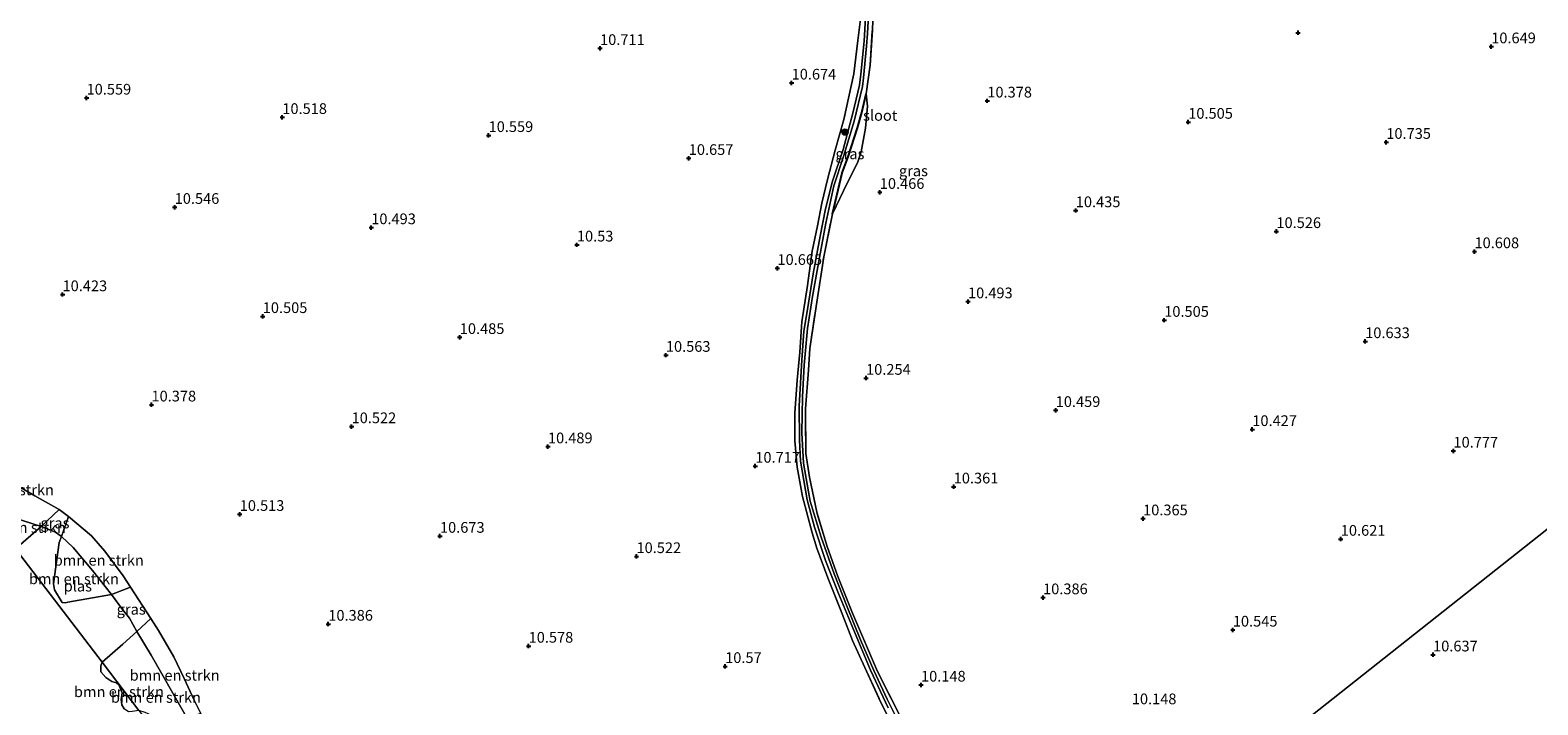
# Model space of a CAD drawing. Units: metres. Extents: x 189997 to 200006, y 437498 to 443753.
# Drawn here: x 193789 to 194140, y 438080 to 438237 of the extents above; entities that cross this region are included whole.
import ezdxf
from ezdxf.enums import TextEntityAlignment as Align

# ---------------------------------------------------------------- set-up
doc = ezdxf.new("R2010")
doc.units = ezdxf.units.M
doc.linetypes.add('IE-TERREINAFSCHEIDING', pattern=[10, 8, -2])
doc.layers.get('0').update_dxf_attribs({"lineweight": 25})
for name, color, linetype, lineweight in [('B-ME-GR-BOMENSTRUIKEN-GV-B6', 93, 'Continuous', 18), ('B-ME-GR-BOOM-S-B1', 93, 'Continuous', 18), ('B-ME-GW-KRUINLIJN-L-B1', 93, 'Continuous', 18), ('B-ME-IE-GRASLAND-GV-B6', 93, 'Continuous', 18), ('B-ME-IE-GRONDWERKLIJN-GROND_INGERICHT-GV-B6', 253, 'Continuous', 18), ('B-ME-IE-HULPGEOMETRIE-L-B1', 53, 'Continuous', 18), ('B-ME-IE-TERREINAFSCHEIDING-RASTERHEKWERK-L-B1', 8, 'IE-TERREINAFSCHEIDING', 18), ('B-ME-OG-WATER-GV-B6', 153, 'Continuous', 18)]:
    doc.layers.add(name, color=color, linetype=linetype, lineweight=lineweight)
doc.layers.add('B-ME-GW-HOOGTEPUNT-S-B1', color=10, linetype='Continuous')
doc.layers.add('B-ME-GW-INSTEEKWATERGANG-L-B1', color=10, linetype='Continuous')
doc.styles.add('NLCS-ISO', font='NLCS-ISO.TTF')

# ---------------------------------------------------------------- blocks, each defined once
blk = doc.blocks.new('hoogtepunt')
for p, q in [((-0.5, 0), (0.5, 0)), ((0, 0.5), (0, -0.5))]:
    blk.add_line(p, q)
blk = doc.blocks.new('boom')
h = blk.add_hatch(color=256)
edge = h.paths.add_edge_path()
edge.add_arc((0, 0), 0.75, 0, 360)
blk.add_circle((0, 0), 0.75)

msp = doc.modelspace()

# ---------------------------------------------------------------- linework, layer by layer
at = {"layer": 'B-ME-GR-BOMENSTRUIKEN-GV-B6'}
for points in [[(193795.338, 438125.466, 9.976), (193791.161, 438121.504, 9.275), (193778.012, 438125.639, 9.275), (193766.076, 438141.297, 10.209), (193771.796, 438138.713, 10.065), (193781.351, 438133.477, 10.007), (193789.639, 438128.667, 9.932), (193795.338, 438125.466, 9.976)], [(193791.161, 438121.504, 9.275), (193785.141, 438116.286, 9.275), (193778.012, 438125.639, 9.275), (193791.161, 438121.504, 9.275)], [(193811.968, 438107.304, 10.135), (193807.55, 438105.595, 9.275), (193803.129, 438111.172, 9.275), (193798.592, 438116.598, 9.275), (193795.835, 438119.106, 9.275), (193797.535, 438123.833, 10.009), (193802.861, 438119.253, 10.07), (193805.971, 438115.72, 10.092), (193810.274, 438109.944, 10.148), (193811.968, 438107.304, 10.135)], [(193807.55, 438105.595, 9.275), (193797.38, 438103.826, 9.275), (193796.811, 438103.647, 9.275), (193796.032, 438103.724, 9.275), (193794.2, 438106.66, 9.275), (193794.027, 438108.093, 9.275), (193795.298, 438117.722, 9.275), (193795.835, 438119.106, 9.275), (193798.592, 438116.598, 9.275), (193803.129, 438111.172, 9.275), (193807.55, 438105.595, 9.275)], [(193828.372, 438077.787, 9.945), (193825.149, 438076.704, 9.275), (193824.332, 438078.197, 9.275), (193816.786, 438091.399, 9.275), (193813.482, 438096.961, 9.275), (193816.716, 438099.956, 10.021), (193818.522, 438097.17, 9.965), (193822.043, 438091.04, 9.943), (193824.488, 438085.96, 9.849), (193826.82, 438080.93, 9.926), (193828.372, 438077.787, 9.945)], [(193825.149, 438076.704, 9.275), (193823.841, 438076.205, 9.275), (193822.602, 438075.62, 9.275), (193819.315, 438075.789, 9.275), (193818.357, 438076.435, 9.275), (193816.764, 438077.419, 9.275), (193815.373, 438078.069, 9.275), (193813.924, 438078.527, 9.275), (193805.37, 438089.749, 9.275), (193810.197, 438093.99, 9.275), (193813.482, 438096.961, 9.275), (193816.786, 438091.399, 9.275), (193824.332, 438078.197, 9.275), (193825.149, 438076.704, 9.275)], [(193813.924, 438078.527, 9.275), (193812.38, 438078.261, 9.275), (193811.471, 438078.185, 9.275), (193810.469, 438078.914, 9.275), (193809.97, 438079.852, 9.275), (193809.793, 438081.055, 9.275), (193810.027, 438082.661, 9.275), (193809.246, 438084.495, 9.275), (193808.691, 438084.971, 9.275), (193807.58, 438085.236, 9.275), (193806.193, 438086.189, 9.275), (193805.07, 438087.559, 9.275), (193805.055, 438088.894, 9.275), (193805.37, 438089.749, 9.275), (193813.924, 438078.527, 9.275)]]:
    msp.add_polyline3d(points, dxfattribs=at)
at = {"layer": 'B-ME-GW-INSTEEKWATERGANG-L-B1'}
msp.add_polyline3d([(193975.773, 438194.504, 10.618), (193978.06, 438204.063, 10.624), (193979.452, 438207.787, 10.59), (193981.593, 438214.541, 10.585), (193982.662, 438218.134, 10.621), (193983.678, 438222.509, 10.656)], dxfattribs=at)
at = {"layer": 'B-ME-GW-KRUINLIJN-L-B1'}
msp.add_polyline3d([(193840.918, 438043.115, 10.142), (193839.282, 438050.002, 9.976), (193838.048, 438054.214, 9.954), (193836.202, 438061.358, 9.937), (193834.002, 438066.925, 9.926), (193831.721, 438071.281, 9.965), (193828.372, 438077.787, 9.945), (193826.82, 438080.93, 9.926), (193824.488, 438085.96, 9.849), (193822.043, 438091.04, 9.943), (193818.522, 438097.17, 9.965), (193816.716, 438099.956, 10.021), (193811.968, 438107.304, 10.135), (193810.274, 438109.944, 10.148), (193805.971, 438115.72, 10.092), (193802.861, 438119.253, 10.07), (193797.535, 438123.833, 10.009), (193795.338, 438125.466, 9.976), (193789.639, 438128.667, 9.932), (193781.351, 438133.477, 10.007), (193771.796, 438138.713, 10.065), (193766.076, 438141.297, 10.209)], dxfattribs=at)
at = {"layer": 'B-ME-IE-GRASLAND-GV-B6'}
for points in [[(193993.473, 438071.318, 9.989), (193988.559, 438081.182, 9.995), (193985.457, 438087.809, 9.945), (193982.321, 438094.986, 9.995), (193979.186, 438102.672, 10.045), (193976.214, 438110.422, 10.056), (193973.149, 438118.963, 10.011), (193970.586, 438127.424, 10.028), (193970.169, 438129.531, 10.023), (193969.029, 438136.234, 10.067), (193968.665, 438143.37, 10.056), (193968.783, 438151.731, 10.028), (193969.179, 438159.17, 10.072), (193969.938, 438167.714, 10.061), (193971.16, 438175.205, 10.078), (193972.781, 438184.267, 10.072), (193974.244, 438192.325, 10.138), (193976.11, 438201.016, 10.078), (193978.341, 438207.918, 10.083), (193980.833, 438216.129, 10.105), (193982.811, 438224.263, 10.149), (193983.049, 438226.278, 10.149), (193983.751, 438233.615, 10.072), (193983.992, 438236.646, 10.072), (193984.479, 438246.699, 10.056)], [(193985.383, 438244.443, 10.331), (193985.095, 438237.384, 10.386), (193984.564, 438229.25, 10.491), (193983.678, 438222.509, 10.656), (193982.662, 438218.134, 10.621), (193981.593, 438214.541, 10.585), (193979.452, 438207.787, 10.59), (193978.06, 438204.063, 10.624), (193975.773, 438194.504, 10.618), (193973.76, 438184.453, 10.491), (193972.134, 438173.862, 10.508), (193970.49, 438163.039, 10.535), (193970.207, 438158.014, 10.469), (193969.483, 438148.917, 10.447), (193969.557, 438138.543, 10.552), (193970.437, 438132.981, 10.414), (193972.122, 438124.786, 10.425), (193974.526, 438116.767, 10.293), (193977.053, 438109.794, 10.331), (193980.471, 438101.263, 10.337), (193986.293, 438087.608, 10.238), (193991.357, 438077.652, 10.271)], [(193990.008, 438074.49, 10.431), (193987.016, 438080.561, 10.447), (193983.32, 438088.568, 10.486), (193980.461, 438094.825, 10.469), (193978.032, 438101.086, 10.502), (193974.72, 438109.493, 10.568), (193972.109, 438116.395, 10.53), (193971.028, 438119.965, 10.469), (193968.758, 438128.513, 10.602), (193967.538, 438135.3, 10.602), (193967.01, 438141.446, 10.613), (193967.021, 438147.978, 10.624), (193967.557, 438155.682, 10.657), (193968.19, 438162.165, 10.613), (193968.64, 438169.289, 10.59), (193969.943, 438177.793, 10.607), (193971.047, 438185.764, 10.602), (193972.259, 438191.654, 10.618), (193973.273, 438197.011, 10.585), (193974.652, 438202.535, 10.602), (193976.411, 438209.398, 10.651), (193978.464, 438216.512, 10.635), (193980.802, 438227.202, 10.695), (193981.732, 438234.953, 10.761), (193982.552, 438241.812, 10.717)], [(193983.609, 438241.754, 10.061), (193983.171, 438234.787, 10.067), (193982.367, 438227.146, 10.122), (193982.121, 438224.545, 10.155), (193980.543, 438217.983, 10.133), (193978.265, 438209.52, 10.039), (193975.799, 438202.128, 10.061), (193974.149, 438195.65, 10.094), (193972.936, 438189.254, 10.122), (193971.297, 438180.466, 10.067), (193969.971, 438172.163, 10.05), (193969.139, 438167.105, 10.083), (193968.636, 438160.301, 10.028), (193967.985, 438149.675, 10.028), (193968.096, 438141.726, 10.039), (193968.321, 438136.702, 10.05), (193969.9, 438127.681, 10.011), (193971.616, 438121.324, 9.934), (193974.193, 438113.527, 10), (193977.207, 438105.813, 10.045), (193980.673, 438097.398, 9.962), (193984.637, 438087.886, 9.923), (193988.82, 438079.139, 9.978)], [(193975.773, 438194.504, 10.618), (193978.06, 438204.063, 10.624), (193979.452, 438207.787, 10.59), (193981.593, 438214.541, 10.585), (193982.662, 438218.134, 10.621), (193983.678, 438222.509, 10.656), (193983.943, 438219.619, 10.447), (193983.493, 438214.532, 10.359), (193982.497, 438208.98, 10.304), (193981.662, 438206.388, 10.265), (193979.203, 438201.619, 10.243), (193975.773, 438194.504, 10.618)], [(193797.535, 438123.833, 10.009), (193795.835, 438119.106, 9.275), (193794.497, 438120.111, 9.275), (193791.161, 438121.504, 9.275), (193795.338, 438125.466, 9.976), (193797.535, 438123.833, 10.009)], [(193816.716, 438099.956, 10.021), (193813.482, 438096.961, 9.275), (193811.698, 438100.077, 9.275), (193810.128, 438102.081, 9.275), (193807.55, 438105.595, 9.275), (193811.968, 438107.304, 10.135), (193816.716, 438099.956, 10.021)]]:
    msp.add_polyline3d(points, dxfattribs=at)
at = {"layer": 'B-ME-IE-GRONDWERKLIJN-GROND_INGERICHT-GV-B6'}
for points in [[(193991.357, 438077.652, 10.271), (193986.293, 438087.608, 10.238), (193980.471, 438101.263, 10.337), (193977.053, 438109.794, 10.331), (193974.526, 438116.767, 10.293), (193972.122, 438124.786, 10.425), (193970.437, 438132.981, 10.414), (193969.557, 438138.543, 10.552), (193969.483, 438148.917, 10.447), (193970.207, 438158.014, 10.469), (193970.49, 438163.039, 10.535), (193972.134, 438173.862, 10.508), (193973.76, 438184.453, 10.491), (193975.773, 438194.504, 10.618), (193979.203, 438201.619, 10.243), (193981.662, 438206.388, 10.265), (193982.497, 438208.98, 10.304), (193983.493, 438214.532, 10.359), (193983.943, 438219.619, 10.447), (193983.678, 438222.509, 10.656), (193984.564, 438229.25, 10.491), (193985.095, 438237.384, 10.386), (193985.383, 438244.443, 10.331)], [(193982.552, 438241.812, 10.717), (193981.732, 438234.953, 10.761), (193980.802, 438227.202, 10.695), (193978.464, 438216.512, 10.635), (193976.411, 438209.398, 10.651), (193974.652, 438202.535, 10.602), (193973.273, 438197.011, 10.585), (193972.259, 438191.654, 10.618), (193971.047, 438185.764, 10.602), (193969.943, 438177.793, 10.607), (193968.64, 438169.289, 10.59), (193968.19, 438162.165, 10.613), (193967.557, 438155.682, 10.657), (193967.021, 438147.978, 10.624), (193967.01, 438141.446, 10.613), (193967.538, 438135.3, 10.602), (193968.758, 438128.513, 10.602), (193971.028, 438119.965, 10.469), (193972.109, 438116.395, 10.53), (193974.72, 438109.493, 10.568), (193978.032, 438101.086, 10.502), (193980.461, 438094.825, 10.469), (193983.32, 438088.568, 10.486), (193987.016, 438080.561, 10.447), (193990.008, 438074.49, 10.431)], [(194181.957, 438152.001, 10.766), (194022.339, 438025.627, 10.287)], [(194022.339, 438025.627, 10.287), (194181.957, 438152.001, 10.766), (194183.007, 438146.593, 10.773), (194184.933, 438135.485, 10.797), (194187.258, 438124.864, 10.809), (194189.485, 438113.706, 10.777), (194192.037, 438101.457, 10.695), (194195.488, 438084.264, 10.74), (194199.14, 438064.71, 10.797)], [(193828.372, 438077.787, 9.945), (193826.82, 438080.93, 9.926), (193824.488, 438085.96, 9.849), (193822.043, 438091.04, 9.943), (193818.522, 438097.17, 9.965), (193816.716, 438099.956, 10.021), (193811.968, 438107.304, 10.135), (193810.274, 438109.944, 10.148), (193805.971, 438115.72, 10.092), (193802.861, 438119.253, 10.07), (193797.535, 438123.833, 10.009), (193795.338, 438125.466, 9.976), (193789.639, 438128.667, 9.932), (193781.351, 438133.477, 10.007)]]:
    msp.add_polyline3d(points, dxfattribs=at)
at = {"layer": 'B-ME-IE-HULPGEOMETRIE-L-B1'}
for points in [[(193917.512, 437942.633, 10.494), (194019.805, 438023.621, 10.557), (194020.82, 438024.425, 9.978), (194021.814, 438025.212, 9.978), (194022.339, 438025.627, 10.287), (194181.957, 438152.001, 10.766), (194182.585, 438152.498, 9.879), (194183.651, 438153.343, 9.879), (194184.859, 438154.299, 10.455), (194289.346, 438237.024, 11.262), (194290.389, 438237.85, 11.247), (194315.948, 438243.537, 14.122), (194362.031, 438251.561, 14.1), (194363.405, 438251.8, 13.62), (194363.724, 438251.855, 13.665), (194366.625, 438252.356, 13.652), (194366.962, 438252.415, 13.719), (194370.363, 438253.002, 13.67), (194380.736, 438254.794, 11.391), (194384.784, 438265.038, 11.147), (194393.652, 438297.95, 11.051)], [(193686.643, 438245.502, 10.206), (193689.481, 438241.779, 10.248), (193721.776, 438199.412, 9.981), (193724.013, 438196.478, 10.142), (193766.076, 438141.297, 10.209), (193778.012, 438125.639, 9.275), (193785.141, 438116.286, 9.275), (193805.37, 438089.749, 9.275), (193813.924, 438078.527, 9.275), (193820.36, 438070.083, 9.275), (193824.608, 438064.51, 9.275), (193830.441, 438056.859, 9.275), (193840.918, 438043.115, 10.142), (193864.505, 438012.171, 10.267)]]:
    msp.add_polyline3d(points, dxfattribs=at)
at = {"layer": 'B-ME-IE-TERREINAFSCHEIDING-RASTERHEKWERK-L-B1'}
for points in [[(193983.678, 438222.509, 10.656), (193984.564, 438229.25, 10.491), (193985.095, 438237.384, 10.386), (193985.383, 438244.443, 10.331), (193985.831, 438251.058, 10.375), (193986.205, 438258.697, 10.403), (193986.721, 438270.588, 10.342), (193987.013, 438281.128, 10.442), (193987.533, 438290.124, 10.431), (193987.801, 438298.397, 10.431), (193988.567, 438307.53, 10.453), (193989.274, 438316.903, 10.491), (193989.879, 438324.014, 10.69), (193991.275, 438331.219, 10.392), (193991.65, 438332.989, 10.375), (193993.699, 438338.577, 10.359), (193995.698, 438345.499, 10.26)], [(193982.552, 438241.812, 10.717), (193981.732, 438234.953, 10.761), (193980.802, 438227.202, 10.695), (193978.464, 438216.512, 10.635), (193976.411, 438209.398, 10.651), (193974.652, 438202.535, 10.602), (193973.273, 438197.011, 10.585), (193972.259, 438191.654, 10.618), (193971.047, 438185.764, 10.602), (193969.943, 438177.793, 10.607), (193968.64, 438169.289, 10.59), (193968.19, 438162.165, 10.613), (193967.557, 438155.682, 10.657), (193967.021, 438147.978, 10.624), (193967.01, 438141.446, 10.613), (193967.538, 438135.3, 10.602), (193968.758, 438128.513, 10.602), (193971.028, 438119.965, 10.469), (193972.109, 438116.395, 10.53), (193974.72, 438109.493, 10.568), (193978.032, 438101.086, 10.502), (193980.461, 438094.825, 10.469), (193983.32, 438088.568, 10.486), (193987.016, 438080.561, 10.447), (193990.008, 438074.49, 10.431)], [(193975.773, 438194.504, 10.618), (193979.203, 438201.619, 10.243), (193981.662, 438206.388, 10.265), (193982.497, 438208.98, 10.304), (193983.493, 438214.532, 10.359), (193983.943, 438219.619, 10.447), (193983.678, 438222.509, 10.656)], [(194022.339, 438025.627, 10.287), (194018.54, 438031.559, 10.238), (194013.622, 438038.959, 10.282), (194007.871, 438047.679, 10.243), (194002.33, 438056.578, 10.227), (193996.497, 438067.182, 10.227), (193991.357, 438077.652, 10.271), (193986.293, 438087.608, 10.238), (193980.471, 438101.263, 10.337), (193977.053, 438109.794, 10.331), (193974.526, 438116.767, 10.293), (193972.122, 438124.786, 10.425), (193970.437, 438132.981, 10.414), (193969.557, 438138.543, 10.552), (193969.483, 438148.917, 10.447), (193970.207, 438158.014, 10.469), (193970.49, 438163.039, 10.535), (193972.134, 438173.862, 10.508), (193973.76, 438184.453, 10.491), (193975.773, 438194.504, 10.618)]]:
    msp.add_polyline3d(points, dxfattribs=at)
at = {"layer": 'B-ME-OG-WATER-GV-B6'}
for points in [[(193984.479, 438246.699, 10.056), (193983.992, 438236.646, 10.072), (193983.751, 438233.615, 10.072), (193983.049, 438226.278, 10.149), (193982.811, 438224.263, 10.149), (193980.833, 438216.129, 10.105), (193978.341, 438207.918, 10.083), (193976.11, 438201.016, 10.078), (193974.244, 438192.325, 10.138), (193972.781, 438184.267, 10.072), (193971.16, 438175.205, 10.078), (193969.938, 438167.714, 10.061), (193969.179, 438159.17, 10.072), (193968.783, 438151.731, 10.028), (193968.665, 438143.37, 10.056), (193969.029, 438136.234, 10.067), (193970.169, 438129.531, 10.023), (193970.586, 438127.424, 10.028), (193973.149, 438118.963, 10.011), (193976.214, 438110.422, 10.056), (193979.186, 438102.672, 10.045), (193982.321, 438094.986, 9.995), (193985.457, 438087.809, 9.945), (193988.559, 438081.182, 9.995), (193993.473, 438071.318, 9.989)], [(193988.82, 438079.139, 9.978), (193984.637, 438087.886, 9.923), (193980.673, 438097.398, 9.962), (193977.207, 438105.813, 10.045), (193974.193, 438113.527, 10), (193971.616, 438121.324, 9.934), (193969.9, 438127.681, 10.011), (193968.321, 438136.702, 10.05), (193968.096, 438141.726, 10.039), (193967.985, 438149.675, 10.028), (193968.636, 438160.301, 10.028), (193969.139, 438167.105, 10.083), (193969.971, 438172.163, 10.05), (193971.297, 438180.466, 10.067), (193972.936, 438189.254, 10.122), (193974.149, 438195.65, 10.094), (193975.799, 438202.128, 10.061), (193978.265, 438209.52, 10.039), (193980.543, 438217.983, 10.133), (193982.121, 438224.545, 10.155), (193982.367, 438227.146, 10.122), (193983.171, 438234.787, 10.067), (193983.609, 438241.754, 10.061)], [(193795.835, 438119.106, 9.275), (193795.298, 438117.722, 9.275), (193794.027, 438108.093, 9.275), (193794.2, 438106.66, 9.275), (193796.032, 438103.724, 9.275), (193796.811, 438103.647, 9.275), (193797.38, 438103.826, 9.275), (193807.55, 438105.595, 9.275), (193810.128, 438102.081, 9.275), (193811.698, 438100.077, 9.275), (193813.482, 438096.961, 9.275), (193810.197, 438093.99, 9.275), (193805.37, 438089.749, 9.275), (193785.141, 438116.286, 9.275), (193791.161, 438121.504, 9.275), (193794.497, 438120.111, 9.275), (193795.835, 438119.106, 9.275)], [(193785.141, 438116.286, 9.275), (193805.37, 438089.749, 9.275), (193805.055, 438088.894, 9.275), (193805.07, 438087.559, 9.275), (193806.193, 438086.189, 9.275), (193807.58, 438085.236, 9.275), (193808.691, 438084.971, 9.275), (193809.246, 438084.495, 9.275), (193810.027, 438082.661, 9.275), (193809.793, 438081.055, 9.275), (193809.97, 438079.852, 9.275), (193810.469, 438078.914, 9.275)]]:
    msp.add_polyline3d(points, dxfattribs=at)

# ---------------------------------------------------------------- block references
at = {"layer": 'B-ME-GR-BOOM-S-B1', "rotation": 90}
msp.add_blockref('boom', (193978.708, 438213.593, 10.386), dxfattribs=at)
at = {"layer": 'B-ME-GW-HOOGTEPUNT-S-B1', "rotation": 90}
for p in [(194084.435, 438236.777, 10.591), (194084.435, 438236.777, 10.591), (193921.553, 438233.148, 10.711), (193921.553, 438233.148, 10.711), (194129.512, 438233.544, 10.649), (194129.512, 438233.544, 10.649), (193966.255, 438225.073, 10.674), (193966.255, 438225.073, 10.674), (193801.717, 438221.561, 10.559), (193801.717, 438221.561, 10.559), (194011.924, 438220.882, 10.378), (194011.924, 438220.882, 10.378), (193847.4, 438217.038, 10.518), (193847.4, 438217.038, 10.518), (194058.809, 438215.923, 10.505), (194058.809, 438215.923, 10.505), (193895.537, 438212.824, 10.559), (193895.537, 438212.824, 10.559), (194105.031, 438211.222, 10.735), (194105.031, 438211.222, 10.735), (193942.25, 438207.468, 10.657), (193942.25, 438207.468, 10.657), (193986.833, 438199.541, 10.466), (193986.833, 438199.541, 10.466), (193822.284, 438196.041, 10.546), (193822.284, 438196.041, 10.546), (194032.569, 438195.266, 10.435), (194032.569, 438195.266, 10.435), (193868.148, 438191.294, 10.493), (193868.148, 438191.294, 10.493), (193916.143, 438187.256, 10.53), (193916.143, 438187.256, 10.53), (194079.384, 438190.394, 10.526), (194079.384, 438190.394, 10.526), (194125.609, 438185.689, 10.608), (194125.609, 438185.689, 10.608), (193962.946, 438181.788, 10.665), (193962.946, 438181.788, 10.665), (193796.111, 438175.649, 10.423), (193796.111, 438175.649, 10.423), (194007.421, 438173.995, 10.493), (194007.421, 438173.995, 10.493), (193842.831, 438170.547, 10.505), (193842.831, 438170.547, 10.505), (194053.206, 438169.66, 10.505), (194053.206, 438169.66, 10.505), (193888.813, 438165.653, 10.485), (193888.813, 438165.653, 10.485), (194100.103, 438164.685, 10.633), (194100.103, 438164.685, 10.633), (193936.908, 438161.49, 10.563), (193936.908, 438161.49, 10.563), (193983.627, 438156.128, 10.254), (193983.627, 438156.128, 10.254), (193816.867, 438149.896, 10.378), (193816.867, 438149.896, 10.378), (194027.88, 438148.61, 10.459), (194027.88, 438148.61, 10.459), (193863.566, 438144.819, 10.522), (193863.566, 438144.819, 10.522), (194073.758, 438144.16, 10.427), (194073.758, 438144.16, 10.427), (193909.391, 438140.12, 10.489), (193909.391, 438140.12, 10.489), (194120.704, 438139.124, 10.777), (194120.704, 438139.124, 10.777), (193957.778, 438135.596, 10.717), (193957.778, 438135.596, 10.717), (194004.078, 438130.752, 10.361), (194004.078, 438130.752, 10.361), (193837.465, 438124.338, 10.513), (193837.465, 438124.338, 10.513), (194048.277, 438123.302, 10.365), (194048.277, 438123.302, 10.365), (193884.19, 438119.229, 10.673), (193884.19, 438119.229, 10.673), (194094.41, 438118.534, 10.621), (194094.41, 438118.534, 10.621), (193930.053, 438114.482, 10.522), (193930.053, 438114.482, 10.522), (194024.934, 438104.874, 10.386), (194024.934, 438104.874, 10.386), (193858.13, 438098.697, 10.386), (193858.13, 438098.697, 10.386), (194069.213, 438097.324, 10.545), (194069.213, 438097.324, 10.545), (193904.878, 438093.559, 10.578), (193904.878, 438093.559, 10.578), (193950.742, 438088.812, 10.57), (193950.742, 438088.812, 10.57), (194115.95, 438091.517, 10.637), (194115.95, 438091.517, 10.637), (193996.451, 438084.473, 10.148), (193996.451, 438084.473, 10.148)]:
    msp.add_blockref('hoogtepunt', p, dxfattribs=at)

# ---------------------------------------------------------------- texts
at = {"layer": 'B-ME-GR-BOMENSTRUIKEN-GV-B6', "ltscale": 0.2, "style": 'NLCS-ISO'}
for p in [(193783.5889, 438130.0286), (193786.3687, 438121.2332), (193804.5683, 438113.5829), (193798.764, 438109.2489), (193822.2802, 438086.7174), (193809.2775, 438082.8717), (193817.9029, 438081.5549)]:
    msp.add_text('bmn en strkn', height=2.5, dxfattribs=at).set_placement(p, align=Align.MIDDLE_CENTER)
at = {"layer": 'B-ME-GW-HOOGTEPUNT-S-B1', "ltscale": 0.2, "style": 'NLCS-ISO'}
for s, p in [('10.711', (193921.553, 438233.148, 10.711)), ('10.711', (193921.553, 438233.148, 10.711)), ('10.649', (194129.512, 438233.544, 10.649)), ('10.649', (194129.512, 438233.544, 10.649)), ('10.674', (193966.255, 438225.073, 10.674)), ('10.674', (193966.255, 438225.073, 10.674)), ('10.559', (193801.717, 438221.561, 10.559)), ('10.559', (193801.717, 438221.561, 10.559)), ('10.378', (194011.924, 438220.882, 10.378)), ('10.378', (194011.924, 438220.882, 10.378)), ('10.518', (193847.4, 438217.038, 10.518)), ('10.518', (193847.4, 438217.038, 10.518)), ('10.559', (193895.537, 438212.824, 10.559)), ('10.559', (193895.537, 438212.824, 10.559)), ('10.505', (194058.809, 438215.923, 10.505)), ('10.505', (194058.809, 438215.923, 10.505)), ('10.735', (194105.031, 438211.222, 10.735)), ('10.735', (194105.031, 438211.222, 10.735)), ('10.657', (193942.25, 438207.468, 10.657)), ('10.657', (193942.25, 438207.468, 10.657)), ('10.466', (193986.833, 438199.541, 10.466)), ('10.466', (193986.833, 438199.541, 10.466)), ('10.546', (193822.284, 438196.041, 10.546)), ('10.546', (193822.284, 438196.041, 10.546)), ('10.435', (194032.569, 438195.266, 10.435)), ('10.435', (194032.569, 438195.266, 10.435)), ('10.493', (193868.148, 438191.294, 10.493)), ('10.493', (193868.148, 438191.294, 10.493)), ('10.526', (194079.384, 438190.394, 10.526)), ('10.526', (194079.384, 438190.394, 10.526)), ('10.53', (193916.143, 438187.256, 10.53)), ('10.53', (193916.143, 438187.256, 10.53)), ('10.608', (194125.609, 438185.689, 10.608)), ('10.608', (194125.609, 438185.689, 10.608)), ('10.665', (193962.946, 438181.788, 10.665)), ('10.665', (193962.946, 438181.788, 10.665)), ('10.423', (193796.111, 438175.649, 10.423)), ('10.423', (193796.111, 438175.649, 10.423)), ('10.493', (194007.421, 438173.995, 10.493)), ('10.493', (194007.421, 438173.995, 10.493)), ('10.505', (193842.831, 438170.547, 10.505)), ('10.505', (193842.831, 438170.547, 10.505)), ('10.505', (194053.206, 438169.66, 10.505)), ('10.505', (194053.206, 438169.66, 10.505)), ('10.485', (193888.813, 438165.653, 10.485)), ('10.485', (193888.813, 438165.653, 10.485)), ('10.633', (194100.103, 438164.685, 10.633)), ('10.633', (194100.103, 438164.685, 10.633)), ('10.563', (193936.908, 438161.49, 10.563)), ('10.563', (193936.908, 438161.49, 10.563)), ('10.254', (193983.627, 438156.128, 10.254)), ('10.254', (193983.627, 438156.128, 10.254)), ('10.378', (193816.867, 438149.896, 10.378)), ('10.378', (193816.867, 438149.896, 10.378)), ('10.459', (194027.88, 438148.61, 10.459)), ('10.459', (194027.88, 438148.61, 10.459)), ('10.522', (193863.566, 438144.819, 10.522)), ('10.522', (193863.566, 438144.819, 10.522)), ('10.427', (194073.758, 438144.16, 10.427)), ('10.427', (194073.758, 438144.16, 10.427)), ('10.489', (193909.391, 438140.12, 10.489)), ('10.489', (193909.391, 438140.12, 10.489)), ('10.777', (194120.704, 438139.124, 10.777)), ('10.777', (194120.704, 438139.124, 10.777)), ('10.717', (193957.778, 438135.596, 10.717)), ('10.717', (193957.778, 438135.596, 10.717)), ('10.361', (194004.078, 438130.752, 10.361)), ('10.361', (194004.078, 438130.752, 10.361)), ('10.513', (193837.465, 438124.338, 10.513)), ('10.513', (193837.465, 438124.338, 10.513)), ('10.365', (194048.277, 438123.302, 10.365)), ('10.365', (194048.277, 438123.302, 10.365)), ('10.673', (193884.19, 438119.229, 10.673)), ('10.673', (193884.19, 438119.229, 10.673)), ('10.621', (194094.41, 438118.534, 10.621)), ('10.621', (194094.41, 438118.534, 10.621)), ('10.522', (193930.053, 438114.482, 10.522)), ('10.522', (193930.053, 438114.482, 10.522)), ('10.386', (194024.934, 438104.874, 10.386)), ('10.386', (194024.934, 438104.874, 10.386)), ('10.386', (193858.13, 438098.697, 10.386)), ('10.386', (193858.13, 438098.697, 10.386)), ('10.545', (194069.213, 438097.324, 10.545)), ('10.545', (194069.213, 438097.324, 10.545)), ('10.578', (193904.878, 438093.559, 10.578)), ('10.578', (193904.878, 438093.559, 10.578)), ('10.637', (194115.95, 438091.517, 10.637)), ('10.637', (194115.95, 438091.517, 10.637)), ('10.57', (193950.742, 438088.812, 10.57)), ('10.57', (193950.742, 438088.812, 10.57)), ('10.148', (193996.451, 438084.473, 10.148)), ('10.148', (193996.451, 438084.473, 10.148)), ('10.148', (194045.643, 438079.178, 10.148)), ('10.148', (194045.643, 438079.178, 10.148))]:
    msp.add_text(s, height=2.5, dxfattribs=at).set_placement(p, align=Align.BOTTOM_LEFT)
at = {"layer": 'B-ME-IE-GRASLAND-GV-B6', "ltscale": 0.2, "style": 'NLCS-ISO'}
for p in [(193979.858, 438208.5065), (193994.6745, 438204.5355), (193794.348, 438122.286), (193812.133, 438102.1325)]:
    msp.add_text('gras', height=2.5, dxfattribs=at).set_placement(p, align=Align.MIDDLE_CENTER)
at = {"layer": 'B-ME-OG-WATER-GV-B6', "ltscale": 0.2, "style": 'NLCS-ISO'}
for s, p in [('sloot', (193986.9203, 438217.4758)), ('plas', (193799.6848, 438107.5434))]:
    msp.add_text(s, height=2.5, dxfattribs=at).set_placement(p, align=Align.MIDDLE_CENTER)

doc.saveas('drawing.dxf')
